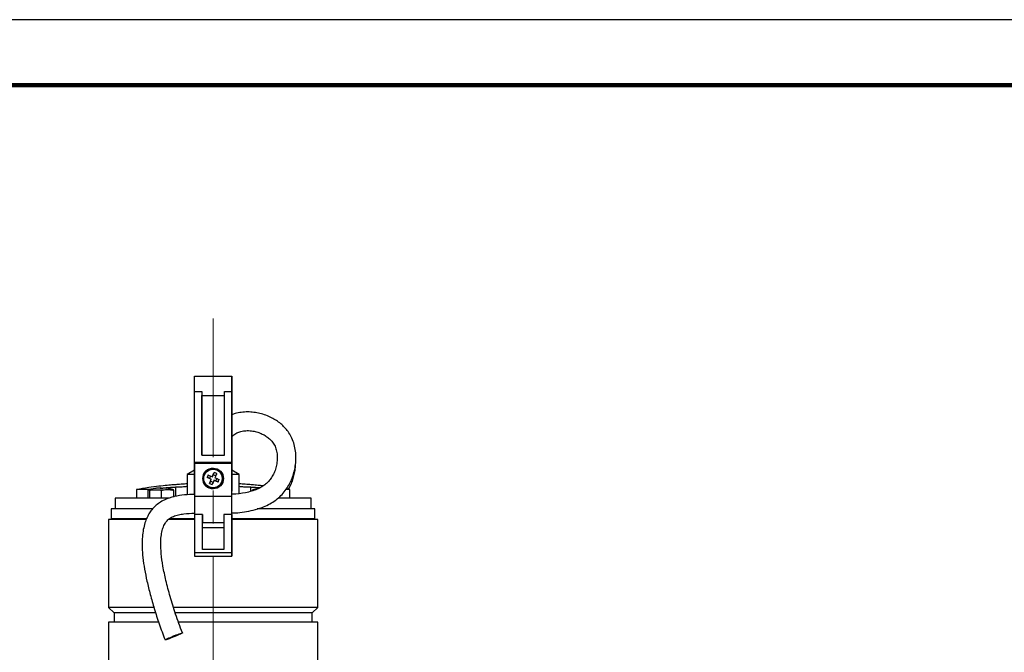
# Model space of a CAD drawing. Units: millimetres. Extents: x -4 to 213, y 0 to 297.
# Drawn here: x 44 to 119, y 249 to 297 of the extents above; entities that cross this region are included whole.
import ezdxf

# ---------------------------------------------------------------- set-up
doc = ezdxf.new("R2010")
doc.units = ezdxf.units.MM
doc.linetypes.add('CENTERX2', pattern=[20.32, 12.7, -2.54, 2.54, -2.54])
doc.layers.add('FORMAT', color=7, linetype='Continuous')

msp = doc.modelspace()

# ---------------------------------------------------------------- linework, layer by layer
at = {"color": 7, "linetype": 'Continuous', "lineweight": 25}
for p, q in [((210, 297), (0, 297)), ((57.3253, 269.723), (60.1825, 269.723)), ((60.1825, 269.723), (60.1828, 269.723)), ((60.1825, 268.8087), (60.1825, 268.9802)), ((60.1825, 268.9802), (60.1825, 268.9802)), ((60.1826, 268.8087), (60.1826, 268.9802)), ((60.1826, 268.9802), (60.1826, 268.9802)), ((60.1828, 268.9802), (60.1827, 268.9802)), ((60.1827, 268.8087), (60.1827, 268.9802)), ((60.1827, 268.9802), (60.1827, 268.9802)), ((57.3252, 263.123), (57.3253, 268.5713)), ((57.3253, 268.5713), (57.8967, 268.5713)), ((57.8967, 268.5713), (57.8966, 263.6945)), ((57.8967, 263.6945), (57.8967, 268.2455)), ((57.8967, 268.2455), (59.611, 268.2455)), ((59.6109, 263.6945), (59.611, 268.5713)), ((59.611, 268.5713), (60.1824, 268.5713)), ((60.1824, 268.5713), (60.1823, 263.123)), ((60.1824, 268.6945), (60.1825, 268.6945)), ((60.1824, 264.1173), (60.1824, 268.0847)), ((60.1825, 268.6945), (60.1826, 268.6945)), ((60.1826, 268.6945), (60.1827, 268.6945)), ((60.1828, 268.5713), (60.1829, 266.7744)), ((60.1828, 266.7744), (60.1828, 268.0847)), ((60.1828, 264.1173), (60.1828, 265.1033)), ((60.1829, 265.1033), (60.1829, 263.123)), ((57.8966, 263.6945), (59.6109, 263.6945)), ((60.1824, 260.6978), (60.1824, 263.8899)), ((60.1828, 262.5515), (60.1828, 263.8899)), ((57.3252, 262.908), (57.3247, 262.9066)), ((60.1823, 263.123), (57.3252, 263.123)), ((57.3252, 260.689), (57.3252, 263.123)), ((60.1823, 263.0516), (57.3252, 263.0516)), ((57.3252, 263.0516), (57.3252, 260.5344)), ((58.5406, 263.123), (58.541, 263.0516)), ((58.9665, 263.0516), (58.967, 263.123)), ((60.1823, 263.123), (60.1824, 263.123)), ((60.1823, 260.5344), (60.1823, 263.0516)), ((60.1823, 263.0516), (60.1824, 263.0516)), ((60.1824, 260.6978), (60.1824, 263.123)), ((60.1824, 263.0516), (60.1824, 260.9352)), ((60.1834, 262.9066), (60.1824, 262.9093)), ((60.1826, 262.9087), (60.1824, 262.9087)), ((60.1826, 262.5516), (60.1826, 262.9087)), ((60.1829, 263.123), (60.1829, 263.123)), ((60.1829, 263.123), (60.1829, 262.5514)), ((60.1829, 262.5514), (60.1829, 263.0516)), ((60.1829, 263.0516), (60.1829, 263.0516)), ((60.1829, 263.0516), (60.1829, 262.5514)), ((57.3252, 262.5514), (56.7578, 262.2238)), ((56.7612, 262.2258), (56.7612, 260.6588)), ((57.3252, 262.2258), (56.7612, 262.2258)), ((58.3762, 262.1791), (58.295, 261.9808)), ((58.5606, 262.1036), (58.4794, 261.9053)), ((58.6952, 262.0485), (58.7503, 262.1831)), ((58.6952, 262.0485), (58.6952, 262.0485)), ((58.7503, 262.1831), (58.8258, 262.3675)), ((58.9486, 262.1019), (58.7503, 262.1831)), ((58.7538, 262.623), (58.7538, 262.623)), ((59.0241, 262.2863), (58.8258, 262.3675)), ((60.1826, 262.5516), (60.1824, 262.5516)), ((60.7469, 262.2258), (60.1824, 262.2258)), ((60.7503, 262.2238), (60.1826, 262.5516)), ((60.7469, 260.7626), (60.7469, 262.2258)), ((58.4794, 261.9053), (58.295, 261.9808)), ((58.614, 261.8502), (58.4794, 261.9053)), ((58.4834, 261.5311), (58.5589, 261.7156)), ((58.4834, 261.5311), (58.6817, 261.45)), ((58.5589, 261.7156), (58.614, 261.8502)), ((58.5589, 261.7156), (58.7572, 261.6344)), ((58.614, 261.8502), (58.614, 261.8502)), ((58.8123, 261.769), (58.8123, 261.769)), ((58.9469, 261.7139), (58.8123, 261.769)), ((58.9469, 261.7139), (59.0281, 261.9122)), ((59.1314, 261.6384), (58.9469, 261.7139)), ((52.8969, 261.068), (52.8969, 260.4087)), ((53.7681, 261.068), (52.8969, 261.068)), ((53.7681, 261.068), (53.7681, 260.4087)), ((53.8769, 260.9876), (53.8769, 260.4087)), ((54.6048, 261.0221), (54.0776, 261.0221)), ((54.4119, 261.1672), (54.413, 261.1653)), ((54.413, 261.1653), (54.6983, 261.1904)), ((54.6983, 261.1904), (54.413, 261.1653)), ((54.8055, 261.181), (54.6954, 261.1677)), ((54.6983, 261.1904), (54.6983, 261.1653)), ((54.6983, 261.1653), (54.6983, 261.1904)), ((54.6983, 261.1653), (54.9126, 261.1653)), ((54.8055, 260.4087), (54.8055, 260.9876)), ((54.9126, 261.1653), (54.9126, 261.1904)), ((54.9126, 261.1904), (55.198, 261.1653)), ((54.9126, 261.1653), (54.9126, 261.1904)), ((55.7341, 260.9876), (55.7341, 260.4924)), ((60.1823, 260.5344), (57.3252, 260.5344)), ((58.7538, 261.1945), (58.7538, 261.1945)), ((60.1823, 260.7891), (60.1824, 260.9352)), ((62.309, 261.1672), (62.3101, 261.1653)), ((64.6112, 261.068), (64.3376, 261.068)), ((64.6112, 261.068), (64.3441, 261.1088)), ((64.6112, 260.4087), (64.6112, 261.068)), ((51.254, 260.4087), (51.254, 259.5802)), ((55.376, 260.4087), (51.254, 260.4087)), ((66.254, 260.4087), (63.7207, 260.4087)), ((66.254, 259.5802), (66.254, 260.4087)), ((50.9683, 259.5802), (50.9683, 258.8373)), ((54.1139, 259.5802), (50.9683, 259.5802)), ((57.9323, 259.16), (57.3252, 259.16)), ((57.3252, 259.16), (57.3252, 256.2235)), ((57.9324, 256.4731), (57.9323, 259.16)), ((60.1823, 259.16), (59.5752, 259.16)), ((59.5752, 259.16), (59.5752, 256.4731)), ((60.1823, 259.223), (60.1824, 259.223)), ((60.1824, 256.2235), (60.1823, 259.16)), ((60.1824, 259.1587), (60.1823, 259.1587)), ((60.1824, 259.2728), (60.1824, 259.223)), ((60.1824, 259.223), (60.1824, 259.2728)), ((60.1824, 259.223), (60.1824, 259.223)), ((60.1824, 259.1587), (60.1824, 256.0219)), ((66.5398, 259.5802), (62.1151, 259.5802)), ((66.5398, 258.8373), (66.5398, 259.5802)), ((50.754, 258.7659), (50.754, 252.0516)), ((53.6207, 258.7659), (50.754, 258.7659)), ((50.9683, 258.8373), (53.6454, 258.8373)), ((51.1826, 258.8373), (51.1826, 258.8225)), ((51.2457, 258.823), (51.2457, 258.8373)), ((51.4043, 258.8373), (51.4043, 258.823)), ((57.3252, 258.7659), (55.323, 258.7659)), ((55.3982, 258.8373), (57.3252, 258.8373)), ((57.9323, 258.5516), (59.5752, 258.5516)), ((60.1824, 258.8373), (66.5398, 258.8373)), ((66.754, 258.7659), (60.1824, 258.7659)), ((63.1312, 258.7659), (63.1317, 258.7664)), ((66.3255, 258.823), (66.3255, 258.8373)), ((66.754, 252.0516), (66.754, 258.7659)), ((57.9324, 256.4731), (57.9324, 258.123)), ((60.1824, 256.2235), (57.3252, 256.2235)), ((57.3252, 255.9802), (60.1824, 255.9802)), ((57.5026, 255.9302), (57.5026, 255.9802)), ((57.5663, 255.9802), (57.5663, 255.9302)), ((59.5752, 256.4731), (57.9324, 256.4731)), ((59.9418, 255.9302), (59.9418, 255.9802)), ((60.0055, 255.9802), (60.0055, 255.9302)), ((60.0055, 255.9302), (57.5026, 255.9302)), ((50.7515, 252.0542), (51.1826, 251.623)), ((51.1826, 251.623), (51.1826, 250.9087)), ((54.3428, 251.623), (51.1826, 251.623)), ((66.3255, 251.623), (55.8514, 251.623)), ((66.3255, 251.623), (66.7566, 252.0542)), ((66.3255, 250.9087), (66.3255, 251.623)), ((50.754, 250.9087), (50.754, 229.623)), ((54.574, 250.9087), (50.754, 250.9087)), ((66.754, 250.9087), (56.1065, 250.9087)), ((66.754, 229.623), (66.754, 250.9087))]:
    msp.add_line(p, q, dxfattribs=at)
at = {"color": 7, "linetype": 'Continuous', "lineweight": 140}
msp.add_line((205, 292), (5, 292), dxfattribs=at)
at = {"color": 8, "linetype": 'Continuous', "lineweight": 25}
for p, q in [((60.1825, 268.8087), (60.1824, 268.8087)), ((60.1826, 268.8087), (60.1825, 268.8087)), ((60.1827, 268.8087), (60.1826, 268.8087)), ((60.1828, 268.0847), (60.1824, 268.0847)), ((60.1824, 264.1173), (60.1828, 264.1173)), ((60.1828, 263.8899), (60.1824, 263.8899)), ((55.8798, 261.2362), (55.8798, 260.527)), ((61.6283, 260.9201), (61.6283, 261.2362)), ((54.8055, 261.1653), (54.8055, 261.181)), ((59.5752, 258.123), (57.9324, 258.123))]:
    msp.add_line(p, q, dxfattribs=at)
at = {"color": 7, "linetype": 'Continuous', "lineweight": 25, "flags": 128}
for points in [[(57.3253, 268.5713), (57.3253, 268.8168), (57.3253, 269.0414), (57.3253, 269.2402), (57.3253, 269.4089), (57.3253, 269.5441), (57.3253, 269.6428), (57.3253, 269.7029), (57.3253, 269.723)], [(60.1824, 268.5713), (60.1824, 268.8168), (60.1824, 269.0414), (60.1824, 269.2402), (60.1824, 269.4089), (60.1824, 269.5441), (60.1824, 269.6428), (60.1824, 269.7029), (60.1825, 269.723)], [(60.1828, 269.723), (60.1828, 269.7029), (60.1828, 269.6428), (60.1828, 269.5441), (60.1828, 269.4089), (60.1828, 269.2402), (60.1828, 269.0414), (60.1828, 268.8168), (60.1828, 268.5713)], [(60.1824, 268.0847), (60.1824, 268.2689), (60.1824, 268.4408), (60.1824, 268.5955), (60.1824, 268.7286), (60.1824, 268.8363), (60.1824, 268.9154), (60.1824, 268.9639), (60.1825, 268.9802)], [(60.1825, 268.8087), (60.1825, 268.8485), (60.1825, 268.8832), (60.1825, 268.9126), (60.1826, 268.9369), (60.1826, 268.9558), (60.1826, 268.9693), (60.1826, 268.9775), (60.1826, 268.9802)], [(60.1825, 268.8087), (60.1825, 268.7591), (60.1825, 268.7233), (60.1825, 268.7017), (60.1825, 268.6945), (60.1825, 268.7017), (60.1825, 268.7233), (60.1825, 268.7591), (60.1825, 268.8087)], [(60.1826, 268.8087), (60.1826, 268.8485), (60.1826, 268.8832), (60.1826, 268.9126), (60.1826, 268.9369), (60.1826, 268.9558), (60.1826, 268.9693), (60.1827, 268.9775), (60.1827, 268.9802)], [(60.1826, 268.8087), (60.1826, 268.7591), (60.1826, 268.7233), (60.1826, 268.7017), (60.1826, 268.6945), (60.1826, 268.7017), (60.1826, 268.7233), (60.1826, 268.7591), (60.1826, 268.8087)], [(60.1827, 268.8087), (60.1827, 268.8485), (60.1827, 268.8832), (60.1827, 268.9126), (60.1827, 268.9369), (60.1827, 268.9558), (60.1827, 268.9693), (60.1827, 268.9775), (60.1827, 268.9802)], [(60.1827, 268.8087), (60.1827, 268.7591), (60.1827, 268.7233), (60.1827, 268.7017), (60.1827, 268.6945), (60.1827, 268.7017), (60.1827, 268.7233), (60.1827, 268.7591), (60.1827, 268.8087)], [(60.1828, 268.9802), (60.1828, 268.9639), (60.1828, 268.9154), (60.1828, 268.8363), (60.1828, 268.7286), (60.1828, 268.5955), (60.1828, 268.4408), (60.1828, 268.2689), (60.1828, 268.0847)], [(57.8967, 268.5713), (57.8967, 268.5317), (57.8967, 268.4917), (57.8967, 268.4514), (57.8967, 268.4108), (57.8967, 268.3698), (57.8967, 268.3286), (57.8967, 268.2871), (57.8967, 268.2455)], [(60.1824, 264.1173), (60.1824, 264.0892), (60.1824, 264.061), (60.1824, 264.0327), (60.1824, 264.0042), (60.1824, 263.9757), (60.1824, 263.9472), (60.1824, 263.9185), (60.1824, 263.8899)], [(60.1828, 263.8899), (60.1828, 263.9185), (60.1828, 263.9472), (60.1828, 263.9757), (60.1828, 264.0042), (60.1828, 264.0327), (60.1828, 264.061), (60.1828, 264.0892), (60.1828, 264.1173)], [(57.3252, 260.5344), (57.3252, 260.3642), (57.3252, 260.1879), (57.3252, 260.0083), (57.3252, 259.8282), (57.3252, 259.6506), (57.3252, 259.4782), (57.3252, 259.3138), (57.3252, 259.16)], [(60.1823, 259.1587), (60.1823, 259.1884), (60.1823, 259.2754), (60.1823, 259.4133), (60.1823, 259.5922), (60.1823, 259.7992), (60.1823, 260.0193), (60.1823, 260.2365), (60.1823, 260.4352), (60.1823, 260.601), (60.1823, 260.7219), (60.1823, 260.7891)], [(60.1823, 259.16), (60.1823, 259.3138), (60.1823, 259.4782), (60.1823, 259.6506), (60.1823, 259.8282), (60.1823, 260.0083), (60.1823, 260.1879), (60.1823, 260.3642), (60.1823, 260.5344)], [(57.9323, 259.16), (57.9323, 259.026), (57.9323, 258.9057), (57.9323, 258.8008), (57.9323, 258.7128), (57.9323, 258.643), (57.9323, 258.5925), (57.9323, 258.5619), (57.9323, 258.5516)], [(57.9324, 258.123), (57.9324, 258.2066), (57.9324, 258.287), (57.9324, 258.3611), (57.9324, 258.4261), (57.9324, 258.4794), (57.9324, 258.519), (57.9324, 258.5434), (57.9324, 258.5516)], [(57.3252, 256.2235), (57.3252, 256.1499), (57.3252, 256.0876), (57.3252, 256.0384), (57.3252, 256.0036), (57.3252, 255.9842), (57.3252, 255.9802)], [(60.1824, 256.0219), (60.1824, 255.9935), (60.1824, 255.9808), (60.1824, 255.9842), (60.1824, 256.0036), (60.1824, 256.0384), (60.1824, 256.0876), (60.1824, 256.1499), (60.1824, 256.2235)]]:
    msp.add_lwpolyline(points, dxfattribs=at)
at = {"color": 7, "linetype": 'Continuous', "lineweight": 25}
msp.add_circle((58.7538, 261.9087), 0.7143, dxfattribs=at)
for radius, start, end in [(0.7857, 90.000001, 180.011611), (0.7143, 270, 90), (0.7857, 180.011611, 270.000001)]:
    msp.add_arc((58.7538, 261.9087), radius, start, end, dxfattribs=at)
msp.add_ellipse((58.7537, 261.9087), major_axis=(0.5556, 0.5556), ratio=0.9999878, dxfattribs=at)
for points, knots in [([(60.1824, 259.2728), (60.2757, 259.2753), (60.5983, 259.2839), (61.1481, 259.3522), (61.8295, 259.4797), (62.4432, 259.6671), (62.9806, 259.9031), (63.4368, 260.1734), (63.8484, 260.5017), (64.1981, 260.8788), (64.4792, 261.2852), (64.7014, 261.708), (64.8736, 262.1488), (64.999, 262.6123), (65.0746, 263.0992), (65.0939, 263.6072), (65.0473, 264.1247), (64.9285, 264.6286), (64.7411, 265.0911), (64.4996, 265.4897), (64.224, 265.8208), (63.9223, 266.1027), (63.5871, 266.3501), (63.2079, 266.5686), (62.7876, 266.7515), (62.3366, 266.8899), (61.8666, 266.9769), (61.3871, 267.009), (60.9038, 266.9764), (60.4953, 266.9027), (60.2634, 266.8075), (60.1829, 266.7744)], [0, 0, 0, 0, 0.0192115, 0.0663911, 0.1139449, 0.1621468, 0.1986893, 0.235293, 0.2718693, 0.3077311, 0.3419646, 0.3747295, 0.4074867, 0.4409763, 0.4753954, 0.5109681, 0.5479535, 0.5849554, 0.6203699, 0.653613, 0.6838588, 0.7121217, 0.7417575, 0.7730369, 0.8060396, 0.8404003, 0.8748753, 0.9095983, 0.9448069, 0.9808227, 1, 1, 1, 1]), ([(60.1829, 265.1033), (60.236, 265.1569), (60.3685, 265.2903), (60.6283, 265.4383), (60.9732, 265.5451), (61.3674, 265.5815), (61.7748, 265.5486), (62.1609, 265.4563), (62.5001, 265.3235), (62.8, 265.1576), (63.0711, 264.9531), (63.3142, 264.6947), (63.5023, 264.374), (63.6192, 263.9949), (63.6663, 263.5799), (63.6442, 263.1497), (63.5588, 262.7289), (63.4198, 262.3391), (63.2388, 261.996), (63.0236, 261.7041), (62.7676, 261.4587), (62.4624, 261.2493), (62.1009, 261.071), (61.687, 260.9256), (61.0678, 260.7797), (60.5575, 260.7071), (60.2033, 260.6983), (60.1824, 260.6978)], [0, 0, 0, 0, 0.026329, 0.0656269, 0.106378, 0.1502222, 0.1955541, 0.2378483, 0.2760879, 0.3103226, 0.3455094, 0.382681, 0.4215335, 0.4622547, 0.5046363, 0.5479612, 0.5910319, 0.6319209, 0.6700242, 0.7049821, 0.7381474, 0.7737266, 0.8124095, 0.8543237, 0.8993871, 0.9940725, 1, 1, 1, 1]), ([(64.5003, 261.085), (64.5538, 261.1709), (64.6779, 261.3701), (64.8786, 261.8454), (65.0045, 262.3939), (65.0526, 262.8276), (65.0485, 262.9829), (65.0483, 262.9904)], [0, 0, 0, 0, 0.1511613, 0.3504242, 0.7676046, 0.9887055, 1, 1, 1, 1]), ([(58.3762, 262.1791), (58.4277, 262.158), (58.5318, 262.1154), (58.6404, 262.0709), (58.6952, 262.0485)], [0, 0, 0, 0, 0.4955704, 1, 1, 1, 1]), ([(58.6952, 262.0485), (58.7172, 262.1023), (58.7617, 262.211), (58.8043, 262.315), (58.8258, 262.3675)], [0, 0, 0, 0, 0.4955704, 1, 1, 1, 1]), ([(59.0241, 262.2863), (59.003, 262.2348), (58.9604, 262.1307), (58.9159, 262.0221), (58.8935, 261.9673)], [0, 0, 0, 0, 0.4955704, 1, 1, 1, 1]), ([(56.7612, 261.4957), (56.6951, 261.492), (56.5461, 261.4836), (56.3104, 261.4682), (56.0304, 261.448), (55.6724, 261.4192), (55.1902, 261.3748), (54.5576, 261.3064), (53.7755, 261.2073), (53.2064, 261.1171), (52.8969, 261.068)], [0, 0, 0, 0, 0.051059, 0.1151044, 0.1821513, 0.2675826, 0.3920839, 0.5556545, 0.7582936, 1, 1, 1, 1]), ([(54.8055, 261.181), (54.9641, 261.1967), (55.2812, 261.2279), (55.6472, 261.2417), (55.8192, 261.2376), (55.8798, 261.2362)], [0, 0, 0, 0, 0.3929878, 0.7861025, 1, 1, 1, 1]), ([(56.7612, 261.3004), (56.7279, 261.2942), (56.6533, 261.2804), (56.4857, 261.261), (56.2921, 261.245), (56.1002, 261.2355), (55.9623, 261.2336), (55.899, 261.2356), (55.8798, 261.2362)], [0, 0, 0, 0, 0.1551761, 0.3471505, 0.5385821, 0.7287838, 0.9177778, 1, 1, 1, 1]), ([(58.614, 261.8502), (58.5602, 261.8722), (58.4515, 261.9167), (58.3475, 261.9593), (58.295, 261.9808)], [0, 0, 0, 0, 0.4955704, 1, 1, 1, 1]), ([(58.4834, 261.5311), (58.5045, 261.5827), (58.5471, 261.6867), (58.5916, 261.7954), (58.614, 261.8502)], [0, 0, 0, 0, 0.4955704, 1, 1, 1, 1]), ([(58.8123, 261.769), (58.7903, 261.7151), (58.7458, 261.6065), (58.7032, 261.5024), (58.6817, 261.45)], [0, 0, 0, 0, 0.4955704, 1, 1, 1, 1]), ([(59.1314, 261.6384), (59.0798, 261.6595), (58.9758, 261.7021), (58.8671, 261.7466), (58.8123, 261.769)], [0, 0, 0, 0, 0.4955704, 1, 1, 1, 1]), ([(58.8935, 261.9673), (58.9474, 261.9453), (59.056, 261.9008), (59.1601, 261.8582), (59.2125, 261.8367)], [0, 0, 0, 0, 0.4955704, 1, 1, 1, 1]), ([(59.1314, 261.6384), (59.1459, 261.671), (59.175, 261.7363), (59.2, 261.8032), (59.2125, 261.8367)], [0, 0, 0, 0, 0.4999998, 1, 1, 1, 1]), ([(62.5847, 261.3443), (62.4928, 261.3545), (62.2484, 261.3817), (61.8685, 261.4162), (61.4249, 261.4524), (61.057, 261.4784), (60.824, 261.491), (60.7469, 261.4952)], [0, 0, 0, 0, 0.1503106, 0.4001235, 0.6204588, 0.8743212, 1, 1, 1, 1]), ([(61.6283, 261.2362), (61.5815, 261.2352), (61.488, 261.2333), (61.3027, 261.24), (61.1089, 261.253), (60.9252, 261.2717), (60.8055, 261.2883), (60.757, 261.2979), (60.7469, 261.2998)], [0, 0, 0, 0, 0.1891191, 0.378234, 0.5675607, 0.7578668, 0.949456, 1, 1, 1, 1]), ([(61.6283, 261.2362), (61.7436, 261.2382), (61.9551, 261.242), (62.2371, 261.2213), (62.3655, 261.2118)], [0, 0, 0, 0, 0.5448496, 1, 1, 1, 1]), ([(57.3252, 260.689), (57.2009, 260.6868), (56.8158, 260.6802), (56.1667, 260.6105), (55.5157, 260.4668), (55.0082, 260.2681), (54.644, 260.0644), (54.3206, 259.8073), (54.0523, 259.5149), (53.8315, 259.1919), (53.6444, 258.8213), (53.49, 258.3802), (53.3789, 257.8631), (53.3196, 257.2798), (53.3144, 256.6023), (53.3731, 255.8288), (53.5012, 254.9567), (53.6934, 254.0161), (53.9455, 253.0058), (54.2546, 251.9228), (54.6226, 250.7608), (54.9225, 249.9721), (55.0784, 249.5619)], [0, 0, 0, 0, 0.0267355, 0.0828101, 0.1403082, 0.169738, 0.199915, 0.2298089, 0.2583137, 0.285078, 0.3138448, 0.3474982, 0.3854785, 0.4275105, 0.4735532, 0.5311877, 0.5943381, 0.6631542, 0.7377454, 0.8183753, 0.9055375, 1, 1, 1, 1]), ([(54.1329, 261.0994), (54.085, 261.0935), (53.9891, 261.0817), (53.8575, 261.0703), (53.798, 261.0688), (53.7681, 261.068)], [0, 0, 0, 0, 0.3319087, 0.6639312, 1, 1, 1, 1]), ([(54.0776, 261.0221), (54.0351, 261.0221), (53.9502, 261.0221), (53.9013, 261.0221), (53.8769, 261.0221)], [0, 0, 0, 0, 0.5, 1, 1, 1, 1]), ([(54.0776, 261.0221), (54.0485, 261.018), (54.0004, 261.0112), (53.9336, 260.9991), (53.8958, 260.9914), (53.8769, 260.9876)], [0, 0, 0, 0, 0.4326664, 0.716287, 1, 1, 1, 1]), ([(53.8769, 260.9876), (53.8769, 260.9934), (53.8769, 261.003), (53.8769, 261.0142), (53.8769, 261.0195), (53.8769, 261.0221)], [0, 0, 0, 0, 0.4326451, 0.7162656, 1, 1, 1, 1]), ([(54.4126, 261.1612), (54.3656, 261.1564), (54.1828, 261.1378), (54.0079, 261.0791), (53.878, 261.0354)], [0, 0, 0, 0, 0.2571161, 1, 1, 1, 1]), ([(55.0061, 261.0221), (54.9393, 261.0221), (54.8055, 261.0221), (54.6717, 261.0221), (54.6048, 261.0221)], [0, 0, 0, 0, 0.5, 1, 1, 1, 1]), ([(54.8055, 260.9876), (54.7767, 260.9934), (54.7289, 261.003), (54.662, 261.0142), (54.6239, 261.0195), (54.6048, 261.0221)], [0, 0, 0, 0, 0.4326451, 0.7162656, 1, 1, 1, 1]), ([(55.0061, 261.0221), (54.9768, 261.018), (54.9286, 261.0111), (54.8617, 260.999), (54.8242, 260.9914), (54.8055, 260.9876)], [0, 0, 0, 0, 0.4369943, 0.7184521, 1, 1, 1, 1]), ([(55.5334, 261.0221), (55.5245, 261.0233), (55.4797, 261.0289), (55.3041, 261.0455), (55.1371, 261.0324), (55.0061, 261.0221)], [0, 0, 0, 0, 0.0511793, 0.2559476, 1, 1, 1, 1]), ([(55.7378, 261.0349), (55.6323, 261.0708), (55.456, 261.1307), (55.2712, 261.1501), (55.197, 261.1579)], [0, 0, 0, 0, 0.5986721, 1, 1, 1, 1]), ([(55.7341, 261.0221), (55.7096, 261.0221), (55.6608, 261.0221), (55.5759, 261.0221), (55.5334, 261.0221)], [0, 0, 0, 0, 0.5, 1, 1, 1, 1]), ([(55.7341, 260.9876), (55.7052, 260.9934), (55.6575, 261.003), (55.5906, 261.0142), (55.5525, 261.0195), (55.5334, 261.0221)], [0, 0, 0, 0, 0.4326451, 0.7162656, 1, 1, 1, 1]), ([(55.7341, 261.0221), (55.7341, 261.018), (55.7341, 261.0111), (55.7341, 260.999), (55.7341, 260.9914), (55.7341, 260.9876)], [0, 0, 0, 0, 0.4369943, 0.7184521, 1, 1, 1, 1]), ([(61.9747, 261.0221), (61.9322, 261.0221), (61.8473, 261.0221), (61.7985, 261.0221), (61.774, 261.0221)], [0, 0, 0, 0, 0.5, 1, 1, 1, 1]), ([(61.774, 260.9876), (61.774, 260.9934), (61.774, 261.003), (61.774, 261.0142), (61.774, 261.0195), (61.774, 261.0221)], [0, 0, 0, 0, 0.4326451, 0.7162656, 1, 1, 1, 1]), ([(62.3097, 261.1612), (62.2627, 261.1564), (62.0799, 261.1378), (61.905, 261.0791), (61.7751, 261.0354)], [0, 0, 0, 0, 0.2571161, 1, 1, 1, 1]), ([(56.4031, 250.0967), (56.2235, 250.575), (55.8788, 251.4932), (55.4724, 252.838), (55.1468, 254.0622), (54.9132, 255.157), (54.776, 256.1133), (54.7359, 256.8734), (54.7676, 257.4621), (54.8434, 257.9125), (54.9716, 258.3014), (55.157, 258.6192), (55.4045, 258.8601), (55.7229, 259.0241), (56.1017, 259.1362), (56.6419, 259.2332), (57.0572, 259.2494), (57.3257, 259.2599)], [0, 0, 0, 0, 0.1373969, 0.2637754, 0.3776252, 0.4780182, 0.564655, 0.637198, 0.6823744, 0.7230842, 0.759831, 0.7921604, 0.8214861, 0.8523854, 0.8884939, 0.9278831, 1, 1, 1, 1]), ([(51.1826, 258.823), (51.1818, 258.8155), (51.18, 258.8006), (51.1668, 258.7817), (51.1479, 258.7685), (51.133, 258.7667), (51.1255, 258.7659)], [0, 0, 0, 0, 0.25, 0.5000001, 0.75, 1, 1, 1, 1]), ([(51.2332, 258.7873), (51.2368, 258.7927), (51.244, 258.8036), (51.2451, 258.8165), (51.2457, 258.823)], [0, 0, 0, 0, 0.4997064, 1, 1, 1, 1]), ([(51.3921, 258.7873), (51.3832, 258.7873), (51.3383, 258.7873), (51.2816, 258.7873), (51.2467, 258.7873), (51.2332, 258.7873)], [0, 0, 0, 0, 0.1328497, 0.6644752, 1, 1, 1, 1]), ([(51.4043, 258.823), (51.4038, 258.8165), (51.4027, 258.8036), (51.3957, 258.7927), (51.3921, 258.7873)], [0, 0, 0, 0, 0.4997093, 1, 1, 1, 1]), ([(66.3826, 258.7659), (66.3751, 258.7667), (66.3602, 258.7685), (66.3413, 258.7817), (66.328, 258.8006), (66.3263, 258.8155), (66.3255, 258.823)], [0, 0, 0, 0, 0.25, 0.4999999, 0.75, 1, 1, 1, 1]), ([(54.2233, 252.0516), (54.0498, 252.0516), (53.6929, 252.0516), (53.194, 252.0516), (52.7271, 252.0516), (52.306, 252.0516), (51.9305, 252.0516), (51.5994, 252.0516), (51.3205, 252.0516), (51.0962, 252.0516), (50.9263, 252.0516), (50.8111, 252.0516), (50.7601, 252.0516), (50.7556, 252.0516), (50.754, 252.0516)], [0, 0, 0, 0, 0.0827249, 0.1700939, 0.2587367, 0.3442654, 0.4303881, 0.5183836, 0.6070264, 0.6928651, 0.7793043, 0.8666733, 0.9553161, 1, 1, 1, 1]), ([(66.7481, 252.0516), (66.7475, 252.0516), (66.7462, 252.0516), (66.6779, 252.0516), (66.555, 252.0516), (66.3728, 252.0516), (66.1361, 252.0516), (65.8482, 252.0516), (65.5121, 252.0516), (65.1242, 252.0516), (64.6913, 252.0516), (64.2177, 252.0516), (63.7082, 252.0516), (63.1579, 252.0516), (62.5778, 252.0516), (61.9734, 252.0516), (61.3481, 252.0516), (60.6967, 252.0516), (60.0327, 252.0516), (59.3644, 252.0516), (58.6936, 252.0516), (58.0151, 252.0516), (57.3424, 252.0516), (56.6849, 252.0516), (56.145, 252.0516), (55.8311, 252.0516), (55.7229, 252.0516)], [0, 0, 0, 0, 0.0316374, 0.0739114, 0.1164789, 0.1599721, 0.2037852, 0.2462124, 0.2889363, 0.3321198, 0.3759329, 0.4183601, 0.4610841, 0.5042676, 0.5480807, 0.5903547, 0.6329221, 0.6764153, 0.7202284, 0.7625024, 0.8050699, 0.8485631, 0.8923762, 0.9348034, 0.9775273, 1, 1, 1, 1]), ([(56.3993, 250.0986), (56.3898, 250.0997), (56.3633, 250.0938), (56.2798, 250.0689), (56.223, 250.0499), (56.0877, 250.0017), (56.0093, 249.9724), (55.8428, 249.9082), (55.7548, 249.8731), (55.5824, 249.8026), (55.4981, 249.7672), (55.3461, 249.7012), (55.2784, 249.6707), (55.1698, 249.6193), (55.129, 249.5983), (55.0805, 249.5693), (55.0728, 249.5611), (55.0917, 249.5589), (55.1183, 249.5648), (55.2017, 249.5897), (55.2585, 249.6087), (55.3938, 249.6569), (55.4722, 249.6862), (55.6387, 249.7504), (55.7268, 249.7854), (55.8991, 249.8559), (55.9834, 249.8914), (56.1355, 249.9574), (56.2032, 249.9879), (56.3117, 250.0393), (56.3525, 250.0603), (56.401, 250.0893), (56.4087, 250.0974), (56.3993, 250.0986)], [0, 0, 0, 0, 0.0625, 0.0625, 0.125, 0.125, 0.1875, 0.1875, 0.25, 0.25, 0.3125, 0.3125, 0.375, 0.375, 0.4375, 0.4375, 0.5, 0.5, 0.5625, 0.5625, 0.625, 0.625, 0.6875, 0.6875, 0.75, 0.75, 0.8125, 0.8125, 0.875, 0.875, 0.9375, 0.9375, 1, 1, 1, 1])]:
    msp.add_open_spline(points, degree=3, knots=knots, dxfattribs=at)
at = {"color": 8, "linetype": 'Continuous', "lineweight": 25}
for points, knots in [([(53.6566, 258.823), (53.5993, 258.823), (53.2699, 258.823), (52.7655, 258.823), (52.1697, 258.823), (51.7002, 258.823), (51.5029, 258.823), (51.4043, 258.823)], [0, 0, 0, 0, 0.0500848, 0.2875636, 0.5250424, 0.7625212, 1, 1, 1, 1]), ([(57.3252, 258.823), (57.2734, 258.823), (56.8725, 258.823), (56.2128, 258.823), (55.6414, 258.823), (55.3884, 258.823)], [0, 0, 0, 0, 0.0762962, 0.5911037, 1, 1, 1, 1]), ([(66.3118, 258.823), (66.3092, 258.823), (66.303, 258.823), (66.1202, 258.823), (65.7956, 258.823), (65.3291, 258.823), (64.7358, 258.823), (64.0256, 258.823), (63.2128, 258.823), (62.3136, 258.823), (61.3428, 258.823), (60.6234, 258.823), (60.2282, 258.823), (60.1824, 258.823)], [0, 0, 0, 0, 0.0763351, 0.1774899, 0.2786447, 0.3797995, 0.4809543, 0.5821091, 0.6832638, 0.7844186, 0.8855734, 0.9867282, 1, 1, 1, 1])]:
    msp.add_open_spline(points, degree=3, knots=knots, dxfattribs=at)
at = {"layer": 'FORMAT', "color": 7, "linetype": 'CENTERX2', "lineweight": 18}
msp.add_line((58.754, 202.5828), (58.754, 274.1514), dxfattribs=at)

doc.saveas('drawing.dxf')
